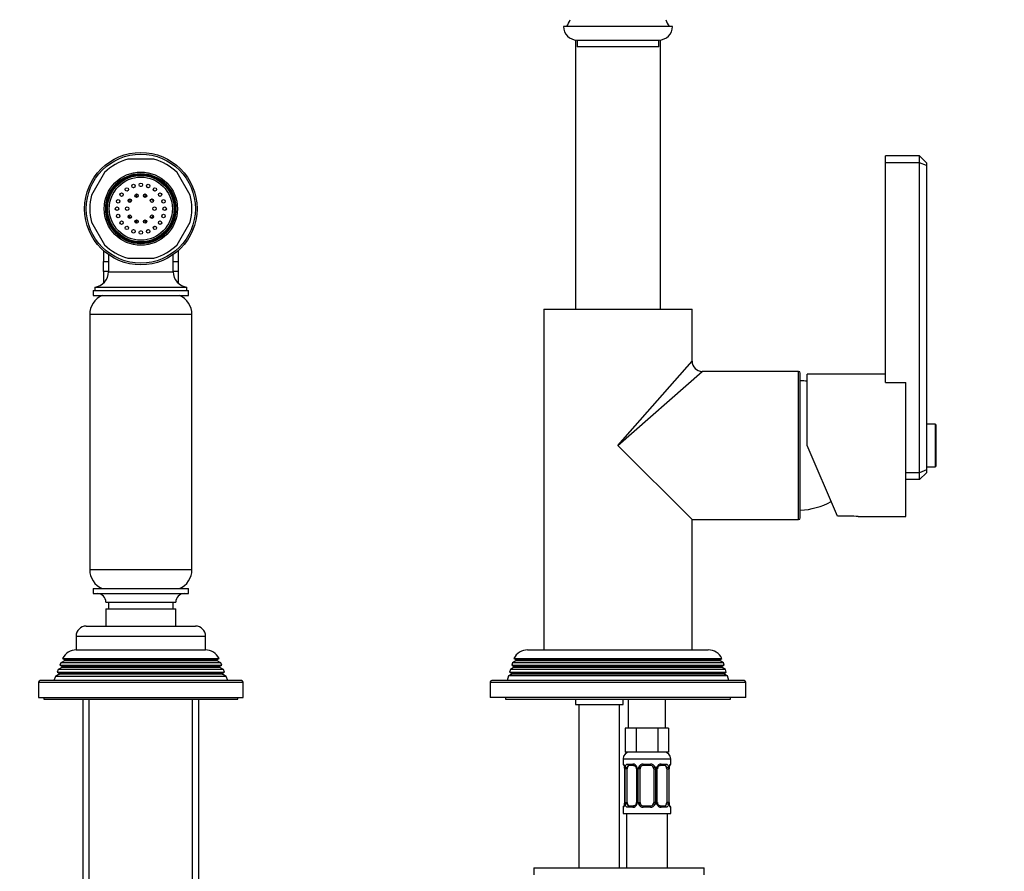
# Model space of a CAD drawing. Units: millimetres. Extents: x -309 to 1688, y 0 to 1778.
# Drawn here: x 516 to 805, y 904 to 1154 of the extents above; entities that cross this region are included whole.
import ezdxf
from ezdxf import colors
from ezdxf.entities.mleader import LeaderData, LeaderLine
from ezdxf.math import Vec2, Vec3

# ---------------------------------------------------------------- set-up
doc = ezdxf.new("R2010")
doc.units = ezdxf.units.MM
doc.layers.add('DV1_Défaut', color=7, linetype='Continuous')
doc.layers.add('Défaut', color=7, linetype='Continuous')

# ---------------------------------------------------------------- blocks, each defined once
blk = doc.blocks.new('_DOT')
at = {"color": 0}
blk.add_line((0, 0), (-1, 0), dxfattribs=at)
at = {"color": 0, "const_width": 0.333}
blk.add_lwpolyline([(-0.1665, 0, 1), (0.1665, 0, 1)], format="xyb", close=True, dxfattribs=at)
blk = doc.blocks.new('SE')
at = {"layer": 'DV1_Défaut', "color": 7, "linetype": 'Continuous'}
for p, q in [((707.36, 1152), (675.36, 1152)), ((678.86, 1148.03), (678.86, 1069)), ((679.36, 1148), (703.36, 1148)), ((679.36, 1148), (679.36, 1146)), ((703.36, 1146), (703.36, 1148)), ((703.86, 1069), (703.86, 1148.03)), ((703.36, 1146), (679.36, 1146)), ((555.2, 1113), (547.52, 1113)), ((769.86, 1112), (769.86, 1114)), ((779.86, 1114), (769.86, 1114)), ((779.86, 1112), (779.86, 1114)), ((781.86, 1112), (779.86, 1114)), ((769.86, 1047.47), (769.86, 1112)), ((779.86, 1112), (769.86, 1112)), ((779.86, 1021), (779.86, 1112)), ((781.86, 1111.17), (779.86, 1112)), ((781.86, 1112), (781.86, 1111.17)), ((781.86, 1111.17), (781.86, 1021.83)), ((540.72, 1109.08), (536.88, 1102.42)), ((565.84, 1102.42), (562, 1109.08)), ((550.11, 1102.8), (550.11, 1101.81)), ((552.61, 1101.81), (552.61, 1102.8)), ((550.11, 1095.2), (550.11, 1094.2)), ((552.61, 1094.2), (552.61, 1095.2)), ((536.88, 1094.58), (540.72, 1087.92)), ((562, 1087.92), (565.84, 1094.58)), ((540.36, 1086.2), (540.36, 1083.7)), ((540.36, 1083.7), (540.36, 1083.01)), ((541.86, 1085.01), (541.86, 1079.97)), ((547.52, 1084), (555.2, 1084)), ((560.86, 1079.97), (560.86, 1085.01)), ((562.36, 1086.2), (562.36, 1083.7)), ((562.36, 1083.7), (562.36, 1083.01)), ((540.36, 1080.05), (540.36, 1083.01)), ((540.36, 1083.01), (541.86, 1083.01)), ((560.86, 1083.01), (562.36, 1083.01)), ((562.36, 1083.01), (562.36, 1080.05)), ((540.36, 1080.05), (540.36, 1079.38)), ((541.86, 1080.05), (540.36, 1080.05)), ((540.36, 1079.38), (540.36, 1076.62)), ((541.86, 1079.97), (560.86, 1079.97)), ((562.36, 1080.05), (560.86, 1080.05)), ((562.36, 1080.05), (562.36, 1079.38)), ((562.36, 1079.38), (562.36, 1076.62)), ((537.86, 1075.5), (564.86, 1075.5)), ((537.86, 1075.5), (537.86, 1074.5)), ((564.86, 1074.5), (564.86, 1075.5)), ((537.36, 1074.5), (565.36, 1074.5)), ((537.36, 1074.5), (537.36, 1073)), ((537.36, 1073), (565.36, 1073)), ((565.36, 1073), (565.36, 1074.5)), ((669.61, 1069), (713.11, 1069)), ((669.61, 1069), (669.61, 969)), ((713.11, 1053.75), (713.11, 1069)), ((566.36, 1067.47), (536.36, 1067.47)), ((536.36, 1067.47), (536.36, 992.54)), ((566.36, 992.54), (566.36, 1067.47)), ((691.36, 1029), (713.11, 1053.75)), ((691.36, 1029), (716.11, 1050.75)), ((744.36, 1050.75), (716.11, 1050.75)), ((744.36, 1007.25), (744.36, 1050.75)), ((744.86, 1007.75), (744.86, 1050.25)), ((746.86, 1029), (746.86, 1049.9)), ((769.86, 1049.9), (746.86, 1049.9)), ((769.86, 1047.47), (775.86, 1047.47)), ((775.86, 1047.35), (775.86, 1047.47)), ((775.86, 1008.1), (775.86, 1047.35)), ((784.46, 1035.25), (781.86, 1035.25)), ((784.46, 1035.25), (784.46, 1022.75)), ((784.76, 1023.05), (784.76, 1034.95)), ((691.36, 1029), (713.11, 1007.25)), ((755.75, 1008.25), (746.86, 1029)), ((779.86, 1021), (775.86, 1021)), ((781.86, 1021.83), (779.86, 1021)), ((779.86, 1019), (779.86, 1021)), ((779.86, 1019), (781.86, 1021)), ((781.86, 1022.75), (784.46, 1022.75)), ((781.86, 1021.83), (781.86, 1021)), ((779.86, 1019), (775.86, 1019)), ((713.11, 969), (713.11, 1007.25)), ((713.11, 1007.25), (744.36, 1007.25)), ((759.36, 1008.25), (755.75, 1008.25)), ((761.83, 1008.1), (775.86, 1008.1)), ((566.36, 992.54), (536.36, 992.54)), ((537.36, 987), (565.36, 987)), ((537.36, 987), (537.36, 985.5)), ((537.36, 985.5), (565.36, 985.5)), ((565.36, 985.5), (565.36, 987)), ((541.11, 983), (561.61, 983)), ((541.86, 983), (541.86, 981)), ((560.86, 981), (560.86, 983)), ((541.11, 981), (561.61, 981)), ((541.11, 981), (541.11, 976)), ((561.61, 976), (561.61, 981)), ((535.36, 976), (567.36, 976)), ((532.36, 973), (570.36, 973)), ((532.36, 973), (532.36, 969)), ((570.36, 969), (570.36, 973)), ((532.36, 969), (570.36, 969)), ((664.86, 969), (717.86, 969)), ((527.91, 965.22), (527.62, 964.49)), ((528.96, 965.83), (527.91, 965.22)), ((574.81, 965.22), (527.91, 965.22)), ((528.42, 966.48), (574.3, 966.48)), ((528.42, 966.48), (529.01, 966.13)), ((573.76, 965.83), (528.96, 965.83)), ((573.71, 966.13), (529.01, 966.13)), ((573.71, 966.13), (574.3, 966.48)), ((574.81, 965.22), (573.76, 965.83)), ((575.1, 964.49), (574.81, 965.22)), ((660.39, 965.24), (660.18, 964.51)), ((661.41, 965.83), (660.39, 965.24)), ((722.33, 965.24), (660.39, 965.24)), ((660.83, 966.51), (721.89, 966.51)), ((660.83, 966.51), (661.41, 966.17)), ((721.31, 966.17), (661.41, 966.17)), ((721.31, 965.83), (661.41, 965.83)), ((721.31, 966.17), (721.89, 966.51)), ((722.33, 965.24), (721.31, 965.83)), ((722.55, 964.51), (722.33, 965.24)), ((527.13, 963.23), (526.84, 962.5)), ((526.84, 962.5), (575.88, 962.5)), ((526.84, 962.5), (527.41, 962.17)), ((528.16, 963.83), (527.13, 963.23)), ((575.59, 963.23), (527.13, 963.23)), ((575.31, 962.17), (527.41, 962.17)), ((527.62, 964.49), (575.1, 964.49)), ((527.62, 964.49), (528.16, 964.17)), ((574.56, 964.17), (528.16, 964.17)), ((574.56, 963.83), (528.16, 963.83)), ((574.56, 964.17), (575.1, 964.49)), ((575.59, 963.23), (574.56, 963.83)), ((575.31, 962.17), (575.88, 962.5)), ((575.88, 962.5), (575.59, 963.23)), ((659.82, 963.28), (659.58, 962.48)), ((659.58, 962.48), (723.14, 962.48)), ((659.58, 962.48), (660.11, 962.17)), ((660.76, 963.83), (659.82, 963.28)), ((722.9, 963.28), (659.82, 963.28)), ((722.61, 962.17), (660.11, 962.17)), ((660.18, 964.51), (722.55, 964.51)), ((660.18, 964.51), (660.76, 964.17)), ((721.96, 964.17), (660.76, 964.17)), ((721.96, 963.83), (660.76, 963.83)), ((721.96, 964.17), (722.55, 964.51)), ((722.9, 963.28), (721.96, 963.83)), ((722.61, 962.17), (723.14, 962.48)), ((723.14, 962.48), (722.9, 963.28)), ((521.36, 959.5), (581.36, 959.5)), ((521.36, 959.5), (521.36, 955)), ((580.86, 960), (521.86, 960)), ((526.33, 961.21), (525.86, 960)), ((527.41, 961.83), (526.33, 961.21)), ((576.39, 961.21), (526.33, 961.21)), ((575.31, 961.83), (527.41, 961.83)), ((576.39, 961.21), (575.31, 961.83)), ((576.86, 960), (576.39, 961.21)), ((581.36, 955), (581.36, 959.5)), ((653.86, 959.5), (728.86, 959.5)), ((653.86, 959.5), (653.86, 955)), ((728.36, 960), (654.36, 960)), ((659.25, 961.33), (658.86, 960)), ((660.11, 961.83), (659.25, 961.33)), ((723.47, 961.33), (659.25, 961.33)), ((722.61, 961.83), (660.11, 961.83)), ((723.47, 961.33), (722.61, 961.83)), ((723.86, 960), (723.47, 961.33)), ((728.86, 955), (728.86, 959.5)), ((521.36, 955), (581.36, 955)), ((522.86, 955), (522.86, 954.5)), ((522.86, 954.5), (579.86, 954.5)), ((534.36, 954.5), (534.36, 881.5)), ((536.22, 881.5), (536.22, 954.5)), ((566.51, 881.5), (566.51, 954.5)), ((568.36, 881.5), (568.36, 954.5)), ((579.86, 954.5), (579.86, 955)), ((728.86, 955), (653.86, 955)), ((658.36, 955), (658.36, 954.5)), ((658.36, 954.5), (724.36, 954.5)), ((678.86, 954.48), (678.94, 954.48)), ((678.86, 954.48), (678.86, 953)), ((681.72, 954.48), (680.22, 954.48)), ((686.92, 954.48), (684.8, 954.48)), ((691.5, 954.48), (690, 954.48)), ((692.78, 954.48), (692.86, 954.48)), ((692.86, 953), (692.86, 954.48)), ((694.36, 954.5), (694.36, 946)), ((705.36, 946), (705.36, 954.5)), ((724.36, 954.5), (724.36, 955)), ((678.86, 953), (692.86, 953)), ((679.86, 953), (679.86, 905)), ((691.86, 905), (691.86, 953)), ((695.1, 946), (693.51, 946)), ((693.51, 946), (693.51, 939)), ((696.69, 946), (695.1, 946)), ((699.86, 946), (696.69, 946)), ((696.69, 946), (696.69, 939)), ((703.04, 946), (699.86, 946)), ((704.62, 946), (703.04, 946)), ((703.04, 946), (703.04, 939)), ((706.21, 946), (704.62, 946)), ((706.21, 946), (706.21, 939)), ((696.69, 939), (693.51, 939)), ((703.04, 939), (696.69, 939)), ((706.21, 939), (703.04, 939)), ((692.86, 937), (706.86, 937)), ((692.86, 937), (692.86, 935.48)), ((706.86, 935.48), (706.86, 937)), ((692.94, 935.48), (692.86, 935.48)), ((693.34, 934.08), (693.31, 934.08)), ((693.31, 934.08), (693.31, 924.2)), ((693.34, 934.08), (693.34, 924.2)), ((693.45, 924.2), (693.45, 934.08)), ((694.06, 934.08), (693.45, 934.08)), ((694.06, 924.2), (694.06, 934.08)), ((694.22, 935.48), (695.72, 935.48)), ((695.96, 935.08), (694.54, 935.08)), ((696.81, 934.08), (697.05, 934.08)), ((696.81, 934.08), (696.81, 924.2)), ((697.05, 934.08), (697.05, 924.2)), ((697.32, 924.2), (697.32, 934.08)), ((697.86, 934.08), (697.32, 934.08)), ((697.86, 924.2), (697.86, 934.08)), ((698.8, 935.48), (700.92, 935.48)), ((700.86, 935.08), (698.86, 935.08)), ((701.86, 934.08), (701.86, 924.2)), ((701.86, 934.08), (702.4, 934.08)), ((702.4, 934.08), (702.4, 924.2)), ((702.68, 924.2), (702.68, 934.08)), ((702.91, 934.08), (702.68, 934.08)), ((702.91, 924.2), (702.91, 934.08)), ((705.18, 935.08), (703.77, 935.08)), ((704, 935.48), (705.5, 935.48)), ((705.66, 934.08), (705.66, 924.2)), ((705.66, 934.08), (706.27, 934.08)), ((706.27, 934.08), (706.27, 924.2)), ((706.38, 924.2), (706.38, 934.08)), ((706.38, 934.08), (706.41, 934.08)), ((706.41, 924.2), (706.41, 934.08)), ((706.78, 935.48), (706.86, 935.48)), ((692.86, 922.8), (692.94, 922.8)), ((692.86, 922.8), (692.86, 921)), ((693.31, 924.2), (693.34, 924.2)), ((693.45, 924.2), (694.06, 924.2)), ((695.72, 922.8), (694.22, 922.8)), ((694.54, 923.2), (695.96, 923.2)), ((697.05, 924.2), (696.81, 924.2)), ((697.32, 924.2), (697.86, 924.2)), ((700.92, 922.8), (698.8, 922.8)), ((698.86, 923.2), (700.86, 923.2)), ((702.4, 924.2), (701.86, 924.2)), ((702.68, 924.2), (702.91, 924.2)), ((703.77, 923.2), (705.18, 923.2)), ((705.5, 922.8), (704, 922.8)), ((706.27, 924.2), (705.66, 924.2)), ((706.41, 924.2), (706.38, 924.2)), ((706.78, 922.8), (706.86, 922.8)), ((706.86, 921), (706.86, 922.8)), ((692.86, 921), (706.86, 921)), ((693.86, 921), (693.86, 905)), ((705.86, 905), (705.86, 921)), ((666.68, 905), (716.68, 905)), ((666.68, 905), (666.68, 903)), ((716.68, 903), (716.68, 905))]:
    blk.add_line(p, q, dxfattribs=at)
for centre, radius in [((551.36, 1098.5), 16.5), ((551.36, 1098.5), 16), ((551.36, 1098.5), 10.75), ((551.36, 1098.5), 10.3), ((551.36, 1098.5), 10), ((551.36, 1098.5), 9.75), ((551.36, 1098.5), 9.25), ((547.25, 1104.16), 0.5), ((549.2, 1105.16), 0.5), ((551.36, 1105.5), 0.5), ((553.52, 1105.16), 0.5), ((555.48, 1104.16), 0.5), ((544.7, 1100.66), 0.5), ((545.7, 1102.62), 0.5), ((548.12, 1100.85), 0.5), ((550.12, 1102.31), 0.5), ((552.6, 1102.31), 0.5), ((554.6, 1100.85), 0.5), ((557.02, 1102.62), 0.5), ((558.02, 1100.66), 0.5), ((544.36, 1098.5), 0.5), ((547.36, 1098.5), 0.5), ((555.36, 1098.5), 0.5), ((558.36, 1098.5), 0.5), ((544.7, 1096.34), 0.5), ((548.12, 1096.15), 0.5), ((550.12, 1094.7), 0.5), ((552.6, 1094.7), 0.5), ((554.6, 1096.15), 0.5), ((558.02, 1096.34), 0.5), ((545.7, 1094.39), 0.5), ((547.25, 1092.84), 0.5), ((549.2, 1091.84), 0.5), ((553.52, 1091.84), 0.5), ((555.48, 1092.84), 0.5), ((557.02, 1094.39), 0.5), ((551.36, 1091.5), 0.5)]:
    blk.add_circle(centre, radius, dxfattribs=at)
for centre, radius, start, end in [((664.36, 1159.21), 14, 328.9843, 338.0045), ((718.36, 1159.21), 14, 201.9955, 211.0157), ((679.36, 1152), 4, 180, 270), ((703.36, 1152), 4, 270, 0), ((551.36, 1098.5), 15, 104.8351, 135.1649), ((551.36, 1098.5), 15, 44.8351, 75.1649), ((551.36, 1098.5), 6.55, 124.1558, 127.8442), ((551.36, 1098.5), 6.55, 106.1558, 109.8442), ((551.36, 1098.5), 6.55, 88.1558, 91.8442), ((551.36, 1098.5), 6.55, 70.1558, 73.8442), ((551.36, 1098.5), 6.55, 52.1558, 55.8442), ((551.36, 1098.5), 15, 164.8351, 195.1649), ((551.36, 1098.5), 6.55, 142.1558, 145.8442), ((551.36, 1098.5), 6.55, 34.1558, 37.8442), ((551.36, 1098.5), 15, 344.8351, 15.1649), ((551.36, 1098.5), 6.55, 178.1558, 181.8442), ((551.36, 1098.5), 6.55, 160.1558, 163.8442), ((551.36, 1098.5), 6.55, 16.1558, 19.8442), ((551.36, 1098.5), 6.55, 0, 1.8442), ((551.36, 1098.5), 6.55, 358.1558, 0), ((551.36, 1098.5), 6.55, 196.1558, 199.8442), ((551.36, 1098.5), 6.55, 340.1558, 343.8442), ((551.36, 1098.5), 6.55, 214.1558, 217.8442), ((551.36, 1098.5), 6.55, 232.1558, 235.8442), ((551.36, 1098.5), 6.55, 250.1558, 254.2092), ((551.36, 1098.5), 6.55, 286.1558, 290.112), ((551.36, 1098.5), 6.55, 304.1558, 307.8442), ((551.36, 1098.5), 6.55, 322.1558, 325.8442), ((551.36, 1098.5), 6.55, 268.1558, 271.8442), ((551.36, 1098.5), 15, 224.8351, 255.1649), ((551.36, 1098.5), 15, 284.8351, 315.1649), ((537.36, 1079.97), 4.5, 276.3794, 0), ((565.36, 1079.97), 4.5, 180, 263.6206), ((542.36, 1067.47), 6, 112.6955, 180), ((560.36, 1067.47), 6, 0, 67.3045), ((716.11, 1053.75), 3, 180.8847, 269.2546), ((744.36, 1050.25), 0.5, 0, 90), ((744.12, 1028.01), 20, 82.112, 87.866), ((784.46, 1034.95), 0.3, 0, 90), ((784.46, 1023.05), 0.3, 270, 0), ((744.12, 1029.99), 20, 272.134, 299.326), ((744.36, 1007.75), 0.5, 270, 0), ((759.35, 987.17), 21.08, 83.1597, 89.9703), ((542.36, 992.54), 6, 180, 247.3045), ((560.36, 992.54), 6, 292.6955, 0), ((538.61, 983), 2.5, 0, 90), ((564.11, 983), 2.5, 90, 180), ((535.36, 973), 3, 90, 180), ((567.36, 973), 3, 0, 90), ((532.46, 964.5), 4.5, 90, 153.9752), ((570.26, 964.5), 4.5, 26.0248, 90), ((664.86, 964.5), 4.5, 90, 153.5159), ((717.86, 964.5), 4.5, 26.4841, 90), ((528.86, 966), 0.2, 300, 40.9087), ((573.86, 966), 0.2, 139.0913, 240), ((661.31, 966), 0.2, 300, 60), ((721.41, 966), 0.2, 120, 240), ((527.31, 962), 0.2, 300, 60), ((528.06, 964), 0.2, 300, 60), ((574.66, 964), 0.2, 120, 240), ((575.41, 962), 0.2, 120, 240), ((660.01, 962), 0.2, 300, 60), ((660.66, 964), 0.2, 300, 60), ((722.06, 964), 0.2, 120, 240), ((722.71, 962), 0.2, 120, 240), ((521.86, 959.5), 0.5, 90, 180), ((580.86, 959.5), 0.5, 0, 90), ((654.36, 959.5), 0.5, 90, 180), ((728.36, 959.5), 0.5, 0, 90), ((679.26, 954.48), 0.4, 177.3459, 180), ((686.94, 955.98), 1.49, 269.2905, 276.7885), ((692.46, 954.48), 0.4, 0, 2.6541), ((694.86, 937), 2, 90, 180), ((704.86, 937), 2, 0, 90), ((693.26, 935.48), 0.4, 180, 239.2184), ((689.99, 934.08), 3.35, 359.8705, 10.2708), ((696.23, 934.1), 2.78, 167.8078, 180.3687), ((695.65, 934.09), 1.39, 25.1473, 87.3249), ((696.17, 934.17), 0.637, 352.0644, 32.398), ((695.67, 934.08), 1.38, 359.8791, 25.9211), ((698.66, 934.08), 1.34, 153.3511, 180.1815), ((698.78, 933.98), 1.49, 89.2905, 152.1251), ((698.86, 934.08), 1, 154.4167, 180), ((698.86, 934.08), 1, 90, 154.4167), ((700.86, 934.08), 1, 25.5833, 90), ((700.94, 933.98), 1.49, 27.8747, 90.7097), ((700.86, 934.08), 1, 0, 25.5833), ((701.06, 934.08), 1.34, 359.817, 26.6505), ((704.05, 934.08), 1.38, 154.0799, 180.1199), ((704.07, 934.09), 1.39, 92.6748, 154.853), ((703.66, 934.15), 0.737, 150.7157, 185.7099), ((703.49, 934.1), 2.78, 359.628, 12.1955), ((709.73, 934.08), 3.35, 169.7304, 180.1284), ((706.46, 935.48), 0.4, 304.435, 0), ((693.26, 922.8), 0.4, 124.435, 180), ((689.99, 924.19), 3.35, 349.7304, 0.1284), ((696.23, 924.18), 2.78, 179.628, 192.1955), ((695.65, 924.19), 1.39, 272.6748, 334.853), ((696.06, 924.13), 0.736, 330.7125, 5.707), ((695.67, 924.2), 1.38, 334.0799, 0.1199), ((698.66, 924.2), 1.34, 179.817, 206.6505), ((698.78, 924.3), 1.49, 207.8747, 270.7097), ((698.86, 924.2), 1, 180, 205.5833), ((698.86, 924.2), 1, 205.5833, 270), ((700.86, 924.2), 1, 270, 334.4167), ((700.94, 924.3), 1.49, 269.2905, 332.1251), ((700.86, 924.2), 1, 334.4167, 0), ((701.06, 924.2), 1.34, 333.3511, 0.1815), ((704.05, 924.2), 1.38, 179.8791, 205.9211), ((704.07, 924.19), 1.39, 205.1473, 267.3249), ((703.55, 924.11), 0.638, 172.0272, 212.4264), ((703.49, 924.18), 2.78, 347.8078, 0.3687), ((709.73, 924.19), 3.35, 179.8705, 190.2708), ((706.46, 922.8), 0.4, 0, 59.2184)]:
    blk.add_arc(centre, radius, start, end, dxfattribs=at)
for centre, major_axis, ratio, start_param, end_param in [((679.34, 954.48), (0, -0.4), 0.988455, 4.666066, 4.712389), ((680.54, 954.48), (0, -0.4), 0.806081, 4.666066, 4.712389), ((681.96, 954.48), (0, -0.4), 0.591806, 4.666066, 4.712389), ((684.86, 954.48), (0, -0.4), 0.151515, 4.666066, 4.712389), ((686.86, 954.48), (0, -0.4), 0.151515, 1.570796, 1.61712), ((689.77, 954.48), (0, -0.4), 0.591806, 1.570796, 1.61712), ((691.18, 954.48), (0, -0.4), 0.806081, 1.570796, 1.61712), ((692.38, 954.48), (0, -0.4), 0.988455, 1.570796, 1.61712), ((693.34, 935.48), (0, -0.4), 0.988455, 4.712389, 5.616427), ((693.88, 934.68), (0.391, -0.084), 0.411702, 3.62283, 5.508006), ((694.77, 934.08), (0, -1), 0.707107, 4.265876, 4.712389), ((694.77, 934.08), (0, -1), 0.707107, 3.141593, 4.265876), ((694.54, 935.48), (0, -0.4), 0.806081, 4.712389, 6.283185), ((695.96, 935.48), (0, -0.4), 0.591806, 4.712389, 6.283185), ((697.08, 934.68), (0.363, 0.168), 0.191543, 1.963754, 3.153785), ((697.6, 934.68), (0.361, -0.173), 0.155676, 4.398009, 6.283185), ((698.86, 935.48), (0, -0.4), 0.151515, 4.712389, 6.283185), ((700.86, 935.48), (0, -0.4), 0.151515, 0, 1.570796), ((702.12, 934.68), (-0.361, -0.173), 0.155676, 0, 1.885177), ((702.65, 934.68), (-0.363, 0.168), 0.191543, 3.128807, 4.319431), ((703.77, 935.48), (0, -0.4), 0.591806, 0, 1.570796), ((704.95, 934.08), (0, 1), 0.707107, 5.158902, 6.283185), ((705.18, 935.48), (0, -0.4), 0.806081, 0, 1.570796), ((705.85, 934.68), (-0.391, -0.084), 0.411702, 0.775179, 2.660356), ((704.95, 934.08), (0, 1), 0.707107, 4.712389, 5.158902), ((706.06, 934.68), (-0.394, 0.069), 0.426558, 2.795386, 3.530367), ((706.06, 934.68), (-0.394, 0.069), 0.426558, 3.132106, 3.530367), ((706.38, 935.48), (0, -0.4), 0.988455, 0.669964, 1.570796), ((693.34, 922.8), (0, -0.4), 0.988455, 3.805993, 4.712389), ((693.66, 923.6), (0.394, -0.069), 0.426558, 2.807135, 3.530367), ((693.66, 923.6), (0.394, -0.069), 0.426558, 3.130639, 3.530367), ((693.88, 923.6), (-0.391, -0.084), 0.411702, 3.916772, 5.801948), ((694.77, 924.2), (0, -1), 0.707107, 4.712389, 5.158902), ((694.77, 924.2), (0, -1), 0.707107, 5.158902, 6.283185), ((694.54, 922.8), (0, -0.4), 0.806081, 3.141593, 4.712389), ((695.96, 922.8), (0, -0.4), 0.591806, 3.141593, 4.712389), ((697.08, 923.6), (0.363, -0.168), 0.191543, 3.121619, 4.319431), ((697.6, 923.6), (-0.361, -0.173), 0.155676, 3.141593, 5.026769), ((698.86, 922.8), (0, -0.4), 0.151515, 3.141593, 4.712389), ((700.86, 922.8), (0, -0.4), 0.151515, 1.570796, 3.141593), ((702.12, 923.6), (0.361, -0.173), 0.155676, 1.256416, 3.141593), ((702.65, 923.6), (-0.363, -0.168), 0.191543, 1.963754, 3.160709), ((703.77, 922.8), (0, -0.4), 0.591806, 1.570796, 3.141593), ((704.95, 924.2), (0, 1), 0.707107, 3.141593, 4.265876), ((705.18, 922.8), (0, -0.4), 0.806081, 1.570796, 3.141593), ((704.95, 924.2), (0, 1), 0.707107, 4.265876, 4.712389), ((705.85, 923.6), (0.391, -0.084), 0.411702, 0.481237, 2.366414), ((706.38, 922.8), (0, -0.4), 0.988455, 1.570796, 2.479607)]:
    blk.add_ellipse(centre, major_axis=major_axis, ratio=ratio, start_param=start_param, end_param=end_param, dxfattribs=at)
for points in [[(548.19, 1101.29), (548.01, 1101.08), (547.84, 1100.85), (547.7, 1100.6)], [(550.1, 1102.56), (549.94, 1102.51), (549.79, 1102.45), (549.63, 1102.38)], [(553.08, 1102.41), (552.93, 1102.48), (552.78, 1102.54), (552.62, 1102.58)], [(555.08, 1100.66), (554.93, 1100.92), (554.74, 1101.16), (554.53, 1101.39)], [(547.81, 1096.54), (547.97, 1096.24), (548.16, 1095.97), (548.38, 1095.72)], [(554.38, 1095.69), (554.61, 1095.93), (554.81, 1096.2), (554.97, 1096.5)], [(549.63, 1094.78), (549.78, 1094.7), (549.94, 1094.64), (550.1, 1094.59)], [(552.61, 1094.57), (552.78, 1094.62), (552.94, 1094.68), (553.1, 1094.76)]]:
    blk.add_open_spline(points, degree=3, dxfattribs=at)
for points, knots in [([(548.55, 1100.59), (548.57, 1100.64), (548.58, 1100.7), (548.59, 1100.78), (548.57, 1100.81), (548.52, 1100.82), (548.49, 1100.81), (548.42, 1100.77), (548.38, 1100.74), (548.25, 1100.63), (548.18, 1100.55), (548.08, 1100.44), (548.06, 1100.41), (548.03, 1100.38)], [0, 0, 0, 0, 0.178712, 0.178712, 0.265428, 0.265428, 0.352144, 0.352144, 0.525577, 0.525577, 0.872442, 0.872442, 1, 1, 1, 1]), ([(547.67, 1096.53), (547.67, 1096.52), (547.84, 1096.21), (548.05, 1095.92), (548.28, 1095.67)], [0, 0, 0, 0, 0.020315, 1, 1, 1, 1]), ([(554.61, 1095.6), (554.68, 1095.68), (554.86, 1095.89), (555.01, 1096.13), (555.1, 1096.29)], [0, 0, 0, 0, 0.342522, 1, 1, 1, 1]), ([(552.62, 1094.55), (552.66, 1094.56), (552.82, 1094.62), (552.98, 1094.68), (553.09, 1094.74)], [0, 0, 0, 0, 0.231454, 1, 1, 1, 1]), ([(692.94, 935.48), (692.96, 935.48), (692.99, 935.46), (693.04, 935.39), (693.08, 935.34), (693.14, 935.2), (693.17, 935.11), (693.23, 934.92), (693.26, 934.81), (693.29, 934.68)], [0, 0, 0, 0, 0.25, 0.25, 0.5, 0.5, 0.75, 0.75, 1, 1, 1, 1]), ([(693.09, 935.18), (693.09, 935.18), (693.1, 935.17), (693.14, 935.09), (693.2, 934.92), (693.26, 934.69), (693.28, 934.54), (693.28, 934.5)], [0, 0, 0, 0, 0.113366, 0.298445, 0.573878, 0.920445, 1, 1, 1, 1]), ([(693.51, 934.68), (693.54, 934.81), (693.58, 934.92), (693.67, 935.11), (693.72, 935.2), (693.84, 935.33), (693.91, 935.39), (694.06, 935.46), (694.14, 935.48), (694.22, 935.48)], [0, 0, 0, 0, 0.25, 0.25, 0.5, 0.5, 0.75, 0.75, 1, 1, 1, 1]), ([(694.54, 935.08), (694.49, 935.08), (694.44, 935.06), (694.35, 935.01), (694.31, 934.97), (694.21, 934.82), (694.16, 934.68), (694.13, 934.51)], [0, 0, 0, 0, 0.25, 0.25, 0.5, 0.5, 1, 1, 1, 1]), ([(695.95, 935.07), (695.96, 935.08), (696.05, 935.08), (696.26, 935.02), (696.54, 934.82), (696.65, 934.61), (696.71, 934.51)], [0, 0, 0, 0, 0.056096, 0.379769, 0.722309, 1, 1, 1, 1]), ([(703.01, 934.51), (703.02, 934.53), (703.06, 934.64), (703.23, 934.85), (703.49, 935.03), (703.7, 935.09), (703.77, 935.08), (703.77, 935.08)], [0, 0, 0, 0, 0.036187, 0.335517, 0.65979, 0.992411, 1, 1, 1, 1]), ([(705.59, 934.51), (705.58, 934.6), (705.56, 934.67), (705.51, 934.81), (705.48, 934.87), (705.38, 935.02), (705.29, 935.08), (705.18, 935.08)], [0, 0, 0, 0, 0.25, 0.25, 0.5, 0.5, 1, 1, 1, 1]), ([(705.5, 935.48), (705.59, 935.48), (705.67, 935.46), (705.81, 935.39), (705.88, 935.34), (706, 935.2), (706.05, 935.11), (706.14, 934.92), (706.18, 934.81), (706.21, 934.68)], [0, 0, 0, 0, 0.25, 0.25, 0.5, 0.5, 0.75, 0.75, 1, 1, 1, 1]), ([(706.44, 934.68), (706.46, 934.81), (706.49, 934.92), (706.55, 935.11), (706.58, 935.2), (706.65, 935.33), (706.68, 935.39), (706.73, 935.46), (706.76, 935.48), (706.78, 935.48)], [0, 0, 0, 0, 0.25, 0.25, 0.5, 0.5, 0.75, 0.75, 1, 1, 1, 1]), ([(706.46, 934.61), (706.46, 934.63), (706.48, 934.77), (706.54, 934.98), (706.61, 935.14), (706.63, 935.18), (706.63, 935.18), (706.63, 935.18)], [0, 0, 0, 0, 0.049776, 0.44462, 0.780848, 0.96974, 1, 1, 1, 1]), ([(693.29, 923.6), (693.26, 923.47), (693.23, 923.36), (693.17, 923.17), (693.14, 923.08), (693.08, 922.94), (693.04, 922.89), (692.99, 922.82), (692.96, 922.8), (692.94, 922.8)], [0, 0, 0, 0, 0.25, 0.25, 0.5, 0.5, 0.75, 0.75, 1, 1, 1, 1]), ([(693.27, 923.67), (693.26, 923.65), (693.24, 923.51), (693.18, 923.3), (693.12, 923.14), (693.09, 923.1), (693.09, 923.1), (693.09, 923.1)], [0, 0, 0, 0, 0.049875, 0.444678, 0.78087, 0.969743, 1, 1, 1, 1]), ([(694.22, 922.8), (694.14, 922.8), (694.06, 922.82), (693.91, 922.89), (693.84, 922.94), (693.72, 923.08), (693.67, 923.17), (693.58, 923.36), (693.54, 923.47), (693.51, 923.6)], [0, 0, 0, 0, 0.25, 0.25, 0.5, 0.5, 0.75, 0.75, 1, 1, 1, 1]), ([(694.13, 923.77), (694.15, 923.68), (694.17, 923.61), (694.21, 923.47), (694.24, 923.41), (694.34, 923.26), (694.43, 923.2), (694.54, 923.2)], [0, 0, 0, 0, 0.25, 0.25, 0.5, 0.5, 1, 1, 1, 1]), ([(696.71, 923.77), (696.71, 923.75), (696.66, 923.63), (696.49, 923.43), (696.23, 923.25), (696.02, 923.19), (695.95, 923.2), (695.95, 923.2)], [0, 0, 0, 0, 0.03629, 0.335599, 0.65985, 0.992446, 1, 1, 1, 1]), ([(703.78, 923.21), (703.76, 923.2), (703.67, 923.2), (703.46, 923.26), (703.18, 923.46), (703.07, 923.66), (703.02, 923.77)], [0, 0, 0, 0, 0.056139, 0.38012, 0.722986, 1, 1, 1, 1]), ([(705.18, 923.2), (705.23, 923.2), (705.28, 923.22), (705.37, 923.27), (705.41, 923.31), (705.51, 923.45), (705.56, 923.6), (705.59, 923.77)], [0, 0, 0, 0, 0.25, 0.25, 0.5, 0.5, 1, 1, 1, 1]), ([(706.21, 923.6), (706.18, 923.47), (706.14, 923.36), (706.05, 923.17), (706, 923.08), (705.88, 922.94), (705.81, 922.89), (705.67, 922.82), (705.59, 922.8), (705.5, 922.8)], [0, 0, 0, 0, 0.25, 0.25, 0.5, 0.5, 0.75, 0.75, 1, 1, 1, 1]), ([(706.63, 923.1), (706.63, 923.1), (706.63, 923.11), (706.59, 923.18), (706.52, 923.36), (706.46, 923.59), (706.44, 923.74), (706.44, 923.77)], [0, 0, 0, 0, 0.113366, 0.298445, 0.573878, 0.920445, 1, 1, 1, 1]), ([(706.78, 922.8), (706.76, 922.8), (706.73, 922.82), (706.68, 922.89), (706.65, 922.94), (706.58, 923.08), (706.55, 923.17), (706.49, 923.36), (706.46, 923.47), (706.44, 923.6)], [0, 0, 0, 0, 0.25, 0.25, 0.5, 0.5, 0.75, 0.75, 1, 1, 1, 1])]:
    blk.add_open_spline(points, degree=3, knots=knots, dxfattribs=at)

msp = doc.modelspace()

# ---------------------------------------------------------------- block references
at = {"layer": 'Défaut'}
msp.add_blockref('SE', (0, 0), dxfattribs=at)

# ---------------------------------------------------------------- leaders
at = {"layer": 'Défaut', "color": 7, "linetype": 'Continuous'}
ml = msp.add_multileader_mtext('Standard', dxfattribs=at)
ml.set_content('{\\pxsm0.9;\\fSolid Edge ISO|b1||i0||c0|p34;\\W1.;06/01/2022\\P}', color=256)
ml.set_leader_properties()
ml.set_arrow_properties(name='DOT')
ml.build(insert=Vec2(0, 0))
ml.multileader.update_dxf_attribs({"leader_type": 0, "dogleg_length": 0, "arrow_head_size": 12})
ctx = ml.context
ctx.base_point, ctx.char_height, ctx.arrow_head_size, ctx.landing_gap_size = Vec3(1207.33, 1770.03), 12, 12, 4.2
notes = []
notes.append((ctx, [(0, (0, 0, 0), (0, 0), (1, 0), 1, [])]))
ctx.mtext.insert = Vec3(1209.33, 1776.15)
for ctx, leaders in notes:
    for number, flags, end, landing, length, lines in leaders:
        leader = LeaderData()
        leader.index, (leader.has_last_leader_line, leader.has_dogleg_vector, leader.attachment_direction) = number, flags
        leader.last_leader_point, leader.dogleg_vector, leader.dogleg_length = Vec3(end), Vec3(landing), length
        for number, points, colour, breaks in lines:
            line = LeaderLine()
            line.index, line.vertices, line.color, line.breaks = number, Vec3.list(points), colors.encode_raw_color(colour), breaks
            leader.lines.append(line)
        ctx.leaders.append(leader)

doc.saveas('drawing.dxf')
